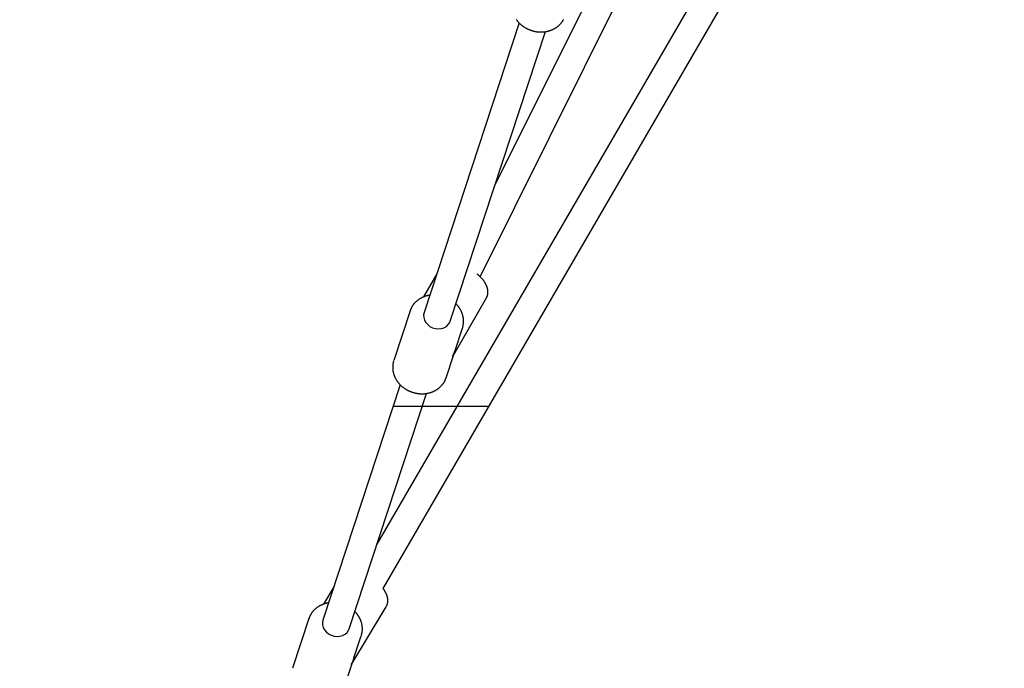
# Model space of a CAD drawing. Extents: x -4978 to 5483, y -5596 to 6602.
# Drawn here: x 1840 to 2412, y -3301 to -2924 of the extents above; entities that cross this region are included whole.
import ezdxf

# ---------------------------------------------------------------- set-up
doc = ezdxf.new("R2010")
doc.units = 0
doc.linetypes.add('DASHED', pattern=[19.05, 12.7, -6.35])
doc.layers.add('LAYER01', color=7, linetype='Continuous')
doc.layers.add('LAYER05', color=7, linetype='Continuous')

msp = doc.modelspace()

# ---------------------------------------------------------------- linework, layer by layer
at = {"layer": 'LAYER01', "color": 7, "linetype": 'Continuous'}
for p, q in [((2257.59, -2736.55), (2116.44, -3020.15)), ((2107.88, -3073.26), (2271.91, -2743.68)), ((2272.83, -2841.44), (2047.92, -3228.57)), ((2051.46, -3254.34), (2286.66, -2849.48)), ((2130.6, -2925.87), (2075.3, -3094.06)), ((2090.5, -3099.06), (2145.79, -2930.89)), ((2082.71, -3071.5), (2075, -3084.97)), ((2092.25, -3119.22), (2111.54, -3085.57)), ((2067.21, -3093.06), (2057.7, -3121.98)), ((2067.15, -3093.23), (2067.21, -3093.06)), ((2093.3, -3116.14), (2097.61, -3103.05)), ((2097.68, -3102.83), (2097.61, -3103.05)), ((2088.1, -3131.97), (2092.34, -3119.06)), ((2087.94, -3132.41), (2088.1, -3131.97)), ((2061.5, -3136.04), (2016.55, -3272.77)), ((2031.74, -3277.77), (2076.71, -3141.01)), ((2022.91, -3253.41), (2016.89, -3263.46)), ((2033.44, -3298.09), (2053.33, -3264.91)), ((2008.45, -3271.77), (1998.94, -3300.69)), ((2008.4, -3271.94), (2008.45, -3271.77)), ((2034.59, -3294.72), (2038.85, -3281.76)), ((2038.92, -3281.54), (2038.85, -3281.76)), ((2029.34, -3310.69), (2033.54, -3297.92))]:
    msp.add_line(p, q, dxfattribs=at)
at = {"layer": 'LAYER01', "color": 8, "linetype": 'Continuous'}
msp.add_line((2057.44, -3148.41), (2112.98, -3148.41), dxfattribs=at)
at = {"layer": 'LAYER01', "color": 7, "linetype": 'Continuous'}
for points in [[(2128.82, -2923.82), (2128.98, -2924.04), (2129.14, -2924.25), (2129.3, -2924.47), (2129.47, -2924.68), (2129.64, -2924.88), (2129.82, -2925.09), (2130, -2925.29), (2130.18, -2925.49), (2130.37, -2925.69), (2130.56, -2925.88), (2130.76, -2926.08), (2130.95, -2926.27), (2131.16, -2926.45), (2131.36, -2926.64), (2131.57, -2926.82), (2131.78, -2926.99), (2131.99, -2927.17), (2132.21, -2927.34), (2132.43, -2927.51), (2132.66, -2927.67), (2132.88, -2927.83), (2133.11, -2927.99), (2133.35, -2928.15), (2133.58, -2928.3), (2133.82, -2928.45), (2134.06, -2928.59), (2134.3, -2928.73), (2134.55, -2928.87), (2134.8, -2929), (2135.05, -2929.13), (2135.3, -2929.26), (2135.55, -2929.38), (2135.81, -2929.49), (2136.07, -2929.61), (2136.33, -2929.72), (2136.59, -2929.82), (2136.85, -2929.93), (2137.12, -2930.02), (2137.39, -2930.12), (2137.65, -2930.21), (2137.92, -2930.29), (2138.19, -2930.37), (2138.47, -2930.45), (2138.74, -2930.52), (2139.02, -2930.59), (2139.29, -2930.66), (2139.57, -2930.72), (2139.85, -2930.77), (2140.12, -2930.82), (2140.4, -2930.87), (2140.68, -2930.91), (2140.96, -2930.95), (2141.24, -2930.98), (2141.52, -2931.01), (2141.8, -2931.04), (2142.08, -2931.06), (2142.36, -2931.07), (2142.64, -2931.09), (2142.93, -2931.09), (2143.21, -2931.1), (2143.49, -2931.09), (2143.77, -2931.09), (2144.04, -2931.08), (2144.32, -2931.06), (2144.6, -2931.04), (2144.88, -2931.02), (2145.15, -2930.99), (2145.43, -2930.95), (2145.7, -2930.91), (2145.98, -2930.87), (2146.25, -2930.82), (2146.52, -2930.77), (2146.79, -2930.72), (2147.06, -2930.66), (2147.32, -2930.59), (2147.59, -2930.52), (2147.85, -2930.45), (2148.11, -2930.37), (2148.37, -2930.29), (2148.63, -2930.2), (2148.88, -2930.11), (2149.14, -2930.02), (2149.39, -2929.92), (2149.64, -2929.81), (2149.88, -2929.71), (2150.13, -2929.6), (2150.37, -2929.48), (2150.6, -2929.36), (2150.84, -2929.24), (2151.07, -2929.11), (2151.3, -2928.98), (2151.53, -2928.84), (2151.75, -2928.7), (2151.97, -2928.56), (2152.19, -2928.41), (2152.41, -2928.26), (2152.62, -2928.11), (2152.82, -2927.95), (2153.03, -2927.79), (2153.23, -2927.62), (2153.42, -2927.45), (2153.62, -2927.28), (2153.81, -2927.11), (2153.99, -2926.93), (2154.18, -2926.75), (2154.35, -2926.56), (2154.53, -2926.37), (2154.7, -2926.18), (2154.86, -2925.99), (2155.02, -2925.79), (2155.18, -2925.59), (2155.33, -2925.39), (2155.48, -2925.19), (2155.62, -2924.99), (2155.75, -2924.79), (2155.88, -2924.59), (2156, -2924.4), (2156.12, -2924.21), (2156.23, -2924.03), (2156.33, -2923.86)], [(2111.54, -3085.49), (2111.61, -3085.37), (2111.68, -3085.25), (2111.74, -3085.12), (2111.81, -3084.99), (2111.87, -3084.86), (2111.93, -3084.73), (2111.99, -3084.6), (2112.05, -3084.46), (2112.1, -3084.32), (2112.14, -3084.17), (2112.19, -3084.02), (2112.23, -3083.86), (2112.26, -3083.71), (2112.29, -3083.54), (2112.32, -3083.38), (2112.35, -3083.21), (2112.37, -3083.04), (2112.39, -3082.87), (2112.4, -3082.69), (2112.41, -3082.51), (2112.42, -3082.33), (2112.42, -3082.15), (2112.42, -3081.97), (2112.41, -3081.79), (2112.4, -3081.6), (2112.39, -3081.41), (2112.37, -3081.23), (2112.34, -3081.04), (2112.31, -3080.85), (2112.28, -3080.66), (2112.24, -3080.47), (2112.2, -3080.28), (2112.16, -3080.09), (2112.11, -3079.9), (2112.05, -3079.7), (2111.99, -3079.51), (2111.93, -3079.31), (2111.86, -3079.12), (2111.79, -3078.92), (2111.71, -3078.73), (2111.63, -3078.53), (2111.55, -3078.33), (2111.46, -3078.13), (2111.36, -3077.93), (2111.26, -3077.73), (2111.16, -3077.53), (2111.05, -3077.33), (2110.94, -3077.13), (2110.83, -3076.93), (2110.71, -3076.73), (2110.58, -3076.53), (2110.45, -3076.33), (2110.32, -3076.13), (2110.18, -3075.93), (2110.04, -3075.73), (2109.89, -3075.53), (2109.74, -3075.34), (2109.59, -3075.14), (2109.43, -3074.94), (2109.28, -3074.75), (2109.11, -3074.56), (2108.95, -3074.37), (2108.79, -3074.19), (2108.63, -3074.01), (2108.47, -3073.83), (2108.31, -3073.66), (2108.14, -3073.49), (2107.98, -3073.33), (2107.82, -3073.17), (2107.67, -3073.01), (2107.51, -3072.86), (2107.35, -3072.72), (2107.19, -3072.58), (2107.04, -3072.44), (2106.88, -3072.31), (2106.73, -3072.18), (2106.58, -3072.06), (2106.42, -3071.93), (2106.27, -3071.81), (2106.12, -3071.69)], [(2078.6, -3084.01), (2078.39, -3084.05), (2078.17, -3084.08), (2077.96, -3084.12), (2077.74, -3084.15), (2077.53, -3084.19), (2077.31, -3084.24), (2077.09, -3084.28), (2076.87, -3084.34), (2076.64, -3084.4), (2076.42, -3084.46), (2076.19, -3084.53), (2075.96, -3084.6), (2075.73, -3084.68), (2075.5, -3084.77), (2075.27, -3084.86), (2075.03, -3084.95), (2074.79, -3085.05), (2074.56, -3085.16), (2074.32, -3085.26), (2074.08, -3085.38), (2073.85, -3085.5), (2073.61, -3085.62), (2073.38, -3085.74), (2073.15, -3085.87), (2072.92, -3086.01), (2072.7, -3086.15), (2072.47, -3086.29), (2072.26, -3086.44), (2072.04, -3086.59), (2071.83, -3086.74), (2071.62, -3086.9), (2071.42, -3087.06), (2071.21, -3087.22), (2071.02, -3087.39), (2070.82, -3087.56), (2070.63, -3087.73), (2070.45, -3087.91), (2070.26, -3088.09), (2070.09, -3088.28), (2069.91, -3088.46), (2069.74, -3088.65), (2069.57, -3088.85), (2069.41, -3089.04), (2069.26, -3089.24), (2069.1, -3089.44), (2068.96, -3089.64), (2068.81, -3089.84), (2068.67, -3090.04), (2068.54, -3090.24), (2068.41, -3090.44), (2068.29, -3090.64), (2068.17, -3090.84), (2068.06, -3091.05), (2067.96, -3091.25), (2067.86, -3091.45), (2067.76, -3091.65), (2067.68, -3091.85), (2067.59, -3092.05), (2067.52, -3092.25), (2067.44, -3092.45), (2067.37, -3092.65), (2067.31, -3092.85), (2067.24, -3093.05), (2067.17, -3093.25)], [(2075.3, -3094.06), (2075.03, -3095.44), (2075.1, -3096.93), (2075.53, -3098.41), (2076.31, -3099.81), (2077.4, -3101.05), (2078.74, -3102.08), (2080.28, -3102.85), (2081.95, -3103.33), (2083.65, -3103.49), (2085.32, -3103.33), (2086.88, -3102.85), (2088.25, -3102.08), (2089.37, -3101.05), (2090.19, -3099.81), (2090.5, -3099.06)], [(2097.68, -3102.81), (2097.74, -3102.57), (2097.8, -3102.33), (2097.86, -3102.09), (2097.92, -3101.86), (2097.97, -3101.62), (2098.02, -3101.38), (2098.07, -3101.13), (2098.11, -3100.89), (2098.14, -3100.65), (2098.17, -3100.4), (2098.19, -3100.16), (2098.21, -3099.91), (2098.22, -3099.66), (2098.23, -3099.42), (2098.23, -3099.17), (2098.23, -3098.92), (2098.22, -3098.67), (2098.21, -3098.42), (2098.19, -3098.17), (2098.17, -3097.92), (2098.15, -3097.67), (2098.12, -3097.42), (2098.08, -3097.17), (2098.04, -3096.92), (2098, -3096.67), (2097.95, -3096.42), (2097.89, -3096.18), (2097.83, -3095.93), (2097.77, -3095.68), (2097.7, -3095.44), (2097.63, -3095.19), (2097.55, -3094.95), (2097.47, -3094.7), (2097.38, -3094.46), (2097.29, -3094.22), (2097.19, -3093.98), (2097.09, -3093.74), (2096.98, -3093.51), (2096.87, -3093.27), (2096.76, -3093.04), (2096.64, -3092.8), (2096.51, -3092.57), (2096.39, -3092.35), (2096.26, -3092.12), (2096.13, -3091.9), (2095.99, -3091.69), (2095.86, -3091.48), (2095.73, -3091.28), (2095.6, -3091.09), (2095.47, -3090.9), (2095.34, -3090.72), (2095.22, -3090.55), (2095.09, -3090.39), (2094.97, -3090.23), (2094.84, -3090.08), (2094.72, -3089.94), (2094.6, -3089.81), (2094.49, -3089.68), (2094.37, -3089.56), (2094.26, -3089.44), (2094.14, -3089.33), (2094.03, -3089.22), (2093.91, -3089.12), (2093.8, -3089.01)], [(2057.69, -3122.11), (2057.64, -3122.23), (2057.6, -3122.35), (2057.56, -3122.47), (2057.51, -3122.6), (2057.47, -3122.73), (2057.43, -3122.86), (2057.39, -3123), (2057.35, -3123.15), (2057.32, -3123.31), (2057.29, -3123.47), (2057.26, -3123.65), (2057.23, -3123.83), (2057.2, -3124.02), (2057.18, -3124.22), (2057.15, -3124.42), (2057.13, -3124.64), (2057.12, -3124.86), (2057.1, -3125.09), (2057.09, -3125.32), (2057.08, -3125.56), (2057.08, -3125.81), (2057.08, -3126.05), (2057.08, -3126.3), (2057.09, -3126.55), (2057.11, -3126.8), (2057.12, -3127.05), (2057.15, -3127.3), (2057.18, -3127.55), (2057.21, -3127.8), (2057.25, -3128.05), (2057.3, -3128.3), (2057.35, -3128.54), (2057.4, -3128.79), (2057.46, -3129.04), (2057.52, -3129.29), (2057.59, -3129.53), (2057.66, -3129.78), (2057.74, -3130.02), (2057.82, -3130.27), (2057.91, -3130.51), (2058, -3130.75), (2058.09, -3130.99), (2058.19, -3131.23), (2058.3, -3131.47), (2058.41, -3131.7), (2058.52, -3131.94), (2058.64, -3132.17), (2058.76, -3132.4), (2058.89, -3132.63), (2059.02, -3132.86), (2059.15, -3133.09), (2059.29, -3133.31), (2059.44, -3133.54), (2059.58, -3133.76), (2059.74, -3133.98), (2059.89, -3134.19), (2060.05, -3134.41), (2060.22, -3134.62), (2060.39, -3134.83), (2060.56, -3135.04), (2060.73, -3135.24), (2060.91, -3135.45), (2061.1, -3135.65), (2061.28, -3135.84), (2061.48, -3136.04), (2061.67, -3136.23), (2061.87, -3136.42), (2062.07, -3136.61), (2062.27, -3136.79), (2062.48, -3136.97), (2062.69, -3137.15), (2062.91, -3137.32), (2063.13, -3137.49), (2063.35, -3137.66), (2063.57, -3137.83), (2063.8, -3137.99), (2064.03, -3138.15), (2064.26, -3138.3), (2064.49, -3138.45), (2064.73, -3138.6), (2064.97, -3138.74), (2065.22, -3138.88), (2065.46, -3139.02), (2065.71, -3139.15), (2065.96, -3139.28), (2066.21, -3139.41), (2066.47, -3139.53), (2066.72, -3139.65), (2066.98, -3139.76), (2067.24, -3139.87), (2067.5, -3139.98), (2067.77, -3140.08), (2068.03, -3140.18), (2068.3, -3140.27), (2068.57, -3140.36), (2068.84, -3140.44), (2069.11, -3140.53), (2069.38, -3140.6), (2069.66, -3140.68), (2069.93, -3140.74), (2070.21, -3140.81), (2070.48, -3140.87), (2070.76, -3140.92), (2071.04, -3140.97), (2071.32, -3141.02), (2071.6, -3141.06), (2071.88, -3141.1), (2072.16, -3141.14), (2072.44, -3141.16), (2072.72, -3141.19), (2073, -3141.21), (2073.28, -3141.23), (2073.56, -3141.24), (2073.84, -3141.24), (2074.12, -3141.25), (2074.4, -3141.24), (2074.68, -3141.24), (2074.96, -3141.23), (2075.24, -3141.21), (2075.52, -3141.19), (2075.79, -3141.17), (2076.07, -3141.14), (2076.34, -3141.1), (2076.62, -3141.06), (2076.89, -3141.02), (2077.16, -3140.97), (2077.43, -3140.92), (2077.7, -3140.87), (2077.97, -3140.81), (2078.24, -3140.74), (2078.5, -3140.67), (2078.77, -3140.6), (2079.03, -3140.52), (2079.29, -3140.44), (2079.54, -3140.35), (2079.8, -3140.26), (2080.05, -3140.17), (2080.3, -3140.07), (2080.55, -3139.96), (2080.8, -3139.86), (2081.04, -3139.74), (2081.28, -3139.63), (2081.52, -3139.51), (2081.75, -3139.38), (2081.99, -3139.26), (2082.22, -3139.12), (2082.44, -3138.99), (2082.67, -3138.85), (2082.89, -3138.7), (2083.1, -3138.56), (2083.32, -3138.41), (2083.53, -3138.25), (2083.74, -3138.09), (2083.94, -3137.93), (2084.14, -3137.77), (2084.34, -3137.6), (2084.53, -3137.43), (2084.72, -3137.25), (2084.91, -3137.07), (2085.09, -3136.89), (2085.26, -3136.71), (2085.44, -3136.52), (2085.61, -3136.33), (2085.77, -3136.14), (2085.93, -3135.95), (2086.08, -3135.75), (2086.23, -3135.56), (2086.37, -3135.37), (2086.51, -3135.18), (2086.64, -3134.99), (2086.77, -3134.8), (2086.89, -3134.61), (2087, -3134.42), (2087.11, -3134.23), (2087.21, -3134.05), (2087.31, -3133.86), (2087.4, -3133.68), (2087.48, -3133.5), (2087.56, -3133.32), (2087.63, -3133.14), (2087.7, -3132.96), (2087.77, -3132.78), (2087.83, -3132.61), (2087.9, -3132.43)], [(2053.34, -3264.83), (2053.41, -3264.7), (2053.48, -3264.57), (2053.55, -3264.44), (2053.62, -3264.31), (2053.69, -3264.17), (2053.75, -3264.04), (2053.82, -3263.9), (2053.87, -3263.75), (2053.93, -3263.61), (2053.98, -3263.46), (2054.02, -3263.3), (2054.06, -3263.15), (2054.1, -3262.98), (2054.13, -3262.82), (2054.16, -3262.65), (2054.19, -3262.48), (2054.21, -3262.31), (2054.23, -3262.14), (2054.25, -3261.96), (2054.26, -3261.78), (2054.27, -3261.6), (2054.27, -3261.42), (2054.27, -3261.24), (2054.27, -3261.05), (2054.26, -3260.87), (2054.24, -3260.68), (2054.22, -3260.49), (2054.2, -3260.31), (2054.18, -3260.12), (2054.14, -3259.93), (2054.11, -3259.74), (2054.07, -3259.54), (2054.02, -3259.35), (2053.98, -3259.16), (2053.92, -3258.96), (2053.87, -3258.77), (2053.8, -3258.57), (2053.74, -3258.38), (2053.67, -3258.18), (2053.59, -3257.98), (2053.51, -3257.78), (2053.43, -3257.58), (2053.34, -3257.38), (2053.25, -3257.19), (2053.16, -3257), (2053.06, -3256.81), (2052.97, -3256.62), (2052.87, -3256.44), (2052.78, -3256.27), (2052.68, -3256.1), (2052.59, -3255.93), (2052.5, -3255.78), (2052.41, -3255.63), (2052.32, -3255.48), (2052.23, -3255.35), (2052.14, -3255.22), (2052.05, -3255.09), (2051.96, -3254.97), (2051.88, -3254.86), (2051.79, -3254.75), (2051.71, -3254.64), (2051.62, -3254.54), (2051.54, -3254.44), (2051.46, -3254.34)], [(2019.85, -3262.73), (2019.65, -3262.76), (2019.46, -3262.78), (2019.26, -3262.81), (2019.07, -3262.84), (2018.87, -3262.88), (2018.67, -3262.92), (2018.47, -3262.96), (2018.26, -3263.01), (2018.05, -3263.06), (2017.84, -3263.12), (2017.62, -3263.18), (2017.4, -3263.25), (2017.18, -3263.32), (2016.95, -3263.4), (2016.73, -3263.49), (2016.49, -3263.58), (2016.26, -3263.67), (2016.02, -3263.77), (2015.79, -3263.87), (2015.55, -3263.98), (2015.31, -3264.1), (2015.07, -3264.22), (2014.84, -3264.34), (2014.61, -3264.46), (2014.38, -3264.6), (2014.15, -3264.73), (2013.92, -3264.87), (2013.7, -3265.01), (2013.49, -3265.16), (2013.27, -3265.31), (2013.06, -3265.46), (2012.85, -3265.62), (2012.65, -3265.78), (2012.45, -3265.95), (2012.25, -3266.11), (2012.05, -3266.28), (2011.86, -3266.46), (2011.68, -3266.64), (2011.5, -3266.82), (2011.32, -3267), (2011.14, -3267.19), (2010.97, -3267.38), (2010.81, -3267.57), (2010.65, -3267.77), (2010.49, -3267.96), (2010.34, -3268.16), (2010.19, -3268.36), (2010.04, -3268.57), (2009.91, -3268.77), (2009.77, -3268.98), (2009.64, -3269.18), (2009.52, -3269.39), (2009.4, -3269.6), (2009.28, -3269.81), (2009.18, -3270.02), (2009.07, -3270.23), (2008.98, -3270.44), (2008.89, -3270.66), (2008.8, -3270.87), (2008.72, -3271.09), (2008.64, -3271.3), (2008.56, -3271.52), (2008.49, -3271.73), (2008.41, -3271.95)], [(2038.91, -3281.52), (2038.97, -3281.3), (2039.03, -3281.08), (2039.09, -3280.86), (2039.15, -3280.64), (2039.2, -3280.42), (2039.25, -3280.2), (2039.29, -3279.97), (2039.34, -3279.75), (2039.37, -3279.52), (2039.4, -3279.28), (2039.43, -3279.05), (2039.45, -3278.81), (2039.46, -3278.57), (2039.47, -3278.33), (2039.48, -3278.09), (2039.48, -3277.85), (2039.47, -3277.6), (2039.47, -3277.35), (2039.46, -3277.11), (2039.44, -3276.86), (2039.42, -3276.61), (2039.39, -3276.36), (2039.36, -3276.11), (2039.32, -3275.86), (2039.28, -3275.61), (2039.24, -3275.36), (2039.19, -3275.12), (2039.13, -3274.87), (2039.07, -3274.62), (2039.01, -3274.38), (2038.94, -3274.13), (2038.87, -3273.88), (2038.79, -3273.64), (2038.7, -3273.4), (2038.62, -3273.16), (2038.52, -3272.91), (2038.43, -3272.67), (2038.33, -3272.44), (2038.22, -3272.2), (2038.11, -3271.96), (2037.99, -3271.73), (2037.87, -3271.5), (2037.75, -3271.27), (2037.63, -3271.04), (2037.5, -3270.82), (2037.37, -3270.6), (2037.24, -3270.39), (2037.11, -3270.19), (2036.97, -3269.99), (2036.84, -3269.79), (2036.71, -3269.61), (2036.58, -3269.43), (2036.45, -3269.25), (2036.32, -3269.08), (2036.19, -3268.92), (2036.06, -3268.77), (2035.94, -3268.62), (2035.81, -3268.48), (2035.68, -3268.35), (2035.55, -3268.22), (2035.43, -3268.09), (2035.3, -3267.97), (2035.17, -3267.85), (2035.05, -3267.73)], [(2016.55, -3272.77), (2016.28, -3274.03), (2016.32, -3275.53), (2016.73, -3277.01), (2017.48, -3278.41), (2018.55, -3279.67), (2019.88, -3280.72), (2021.41, -3281.51), (2023.06, -3282.02), (2024.77, -3282.2), (2026.44, -3282.07), (2028.01, -3281.61), (2029.4, -3280.86), (2030.54, -3279.85), (2031.39, -3278.62), (2031.74, -3277.77)]]:
    msp.add_lwpolyline(points, dxfattribs=at)
for centre, major_axis, ratio, start_param, end_param in [((2077.65, -3112.52), (8.95, 20.09), 0.724151, 4.678726, 4.851957), ((2077.65, -3112.52), (14.68, -6.54), 0.331033, 6.143617, 6.249522), ((2018.9, -3291.23), (9.14, 20), 0.723634, 4.675357, 4.865397), ((2018.9, -3291.23), (14.63, -6.69), 0.332, 6.130177, 6.246153)]:
    msp.add_ellipse(centre, major_axis=major_axis, ratio=ratio, start_param=start_param, end_param=end_param, dxfattribs=at)
at = {"layer": 'LAYER05', "color": 7, "linetype": 'DASHED'}
msp.add_lwpolyline([(-2702.37, -111.93, 0.806738), (-2578.38, -2585.2, 0.045711), (-2441.47, -2767.61), (-2441.47, -3233.6, 0.414214), (-1170.37, -4504.7), (-670.37, -4504.7, 0.414214), (600.73, -3233.6), (600.73, -3006.17), (763.5, -3006.17, 1.170733), (3207.63, -3752.59), (3625.1, -3034, 0.173601), (4193.41, -2411.9, 0.54973), (4216.38, -273.06)], format="xyb", dxfattribs=at)

doc.saveas('drawing.dxf')
